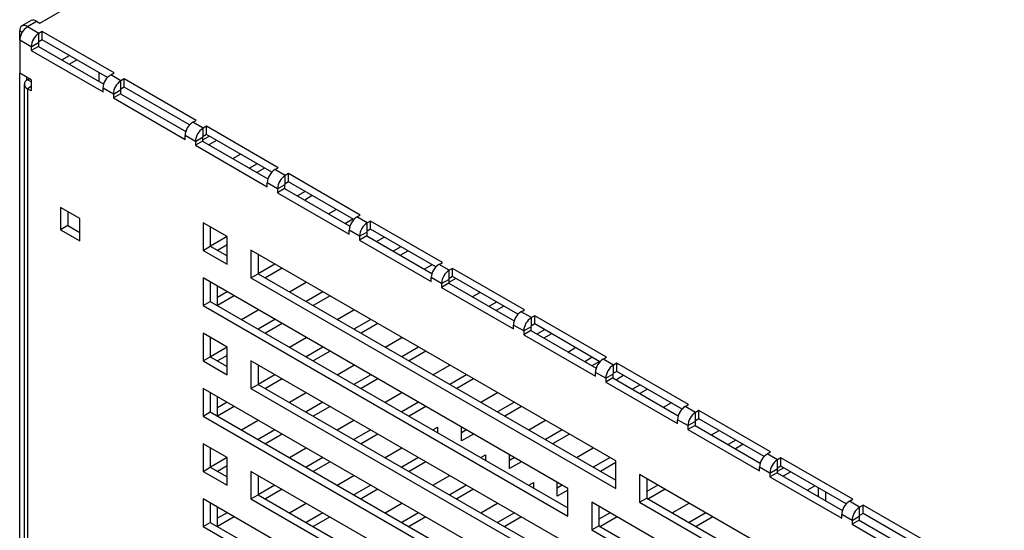
# Model space of a CAD drawing. Extents: x -73 to 3195, y -1727 to -683.
# Drawn here: x 2761 to 2870, y -1236 to -1180 of the extents above; entities that cross this region are included whole.
import ezdxf

# ---------------------------------------------------------------- set-up
doc = ezdxf.new("R2010")
doc.units = 0
doc.header["$LTSCALE"] = 20
doc.header["$MEASUREMENT"] = 0
doc.layers.add('1', color=7, linetype='CONTINUOUS')
doc.layers.add('5', color=4, linetype='CONTINUOUS')

# ---------------------------------------------------------------- blocks, each defined once
blk = doc.blocks.new('A$C15CF36E3')
at = {"layer": '1'}
for p, q in [((21.83, 443.31), (32.44, 449.44)), ((20.54, 443.68), (19.19, 442.9)), ((19.99, 442.82), (21.34, 443.6)), ((19.99, 442.76), (19.99, 442.82)), ((20.05, 442.79), (19.99, 442.82)), ((19.99, 442.76), (20.05, 442.79)), ((21.69, 441.78), (19.99, 442.76)), ((21.34, 443.6), (21.83, 443.31)), ((18.86, 442.17), (19.22, 441.96)), ((18.86, 440.8), (18.86, 442.17)), ((18.86, 440.8), (18.86, 435.9)), ((20.56, 439.82), (18.86, 440.8)), ((22.19, 442.07), (21.69, 441.78)), ((21.69, 440.56), (21.69, 441.78)), ((22.19, 440.84), (21.69, 440.56)), ((32.79, 435.94), (22.19, 442.07)), ((22.19, 440.84), (22.19, 442.07)), ((31.83, 435.27), (22.19, 440.84)), ((20.56, 439.82), (21.62, 440.43)), ((21.62, 439.86), (20.56, 439.25)), ((20.56, 439.82), (20.56, 439.25)), ((21.62, 440.43), (21.62, 439.86)), ((21.62, 439.86), (31.27, 434.29)), ((20.56, 439.25), (31.17, 433.13)), ((25.09, 437.86), (26.22, 438.51)), ((26.15, 437.25), (27.28, 437.9)), ((18.86, 204), (18.86, 435.9)), ((20.53, 434.94), (18.86, 435.9)), ((19.92, 434.88), (19.92, 435.29)), ((19.99, 434.92), (20.28, 435.08)), ((30.53, 436.02), (30.53, 434.72)), ((32.3, 435.66), (32.79, 435.94)), ((33.82, 434.78), (32.3, 435.66)), ((34.31, 435.07), (33.82, 434.78)), ((34.31, 433.84), (34.31, 435.07)), ((44.92, 428.94), (34.31, 435.07)), ((19.53, 434.27), (19.53, 205.64)), ((20.53, 434.62), (19.99, 434.92)), ((20.53, 433.92), (19.99, 433.62)), ((19.99, 433.62), (19.99, 204.98)), ((20.53, 433.31), (19.99, 433.62)), ((20.53, 434.94), (20.53, 433.31)), ((32.69, 432.82), (31.17, 433.7)), ((31.17, 433.13), (31.17, 433.7)), ((33.82, 433.56), (33.82, 434.78)), ((34.31, 433.84), (33.82, 433.56)), ((43.96, 428.27), (34.31, 433.84)), ((32.69, 432.82), (33.75, 433.43)), ((33.75, 432.86), (32.69, 432.25)), ((32.69, 432.82), (32.69, 432.25)), ((32.69, 432.25), (43.29, 426.13)), ((33.75, 433.43), (33.75, 432.86)), ((33.75, 432.86), (43.39, 427.29)), ((44.43, 428.66), (44.92, 428.94)), ((45.95, 427.78), (44.43, 428.66)), ((46.44, 428.06), (45.95, 427.78)), ((45.95, 426.55), (45.95, 427.78)), ((57.05, 421.94), (46.44, 428.06)), ((46.44, 426.84), (46.44, 428.06)), ((43.28, 427.36), (43.45, 427.46)), ((44.81, 425.82), (43.29, 426.7)), ((43.29, 426.13), (43.29, 426.7)), ((44.81, 425.82), (45.87, 426.43)), ((46.89, 426.58), (45.87, 426)), ((45.87, 426.43), (45.87, 425.86)), ((46.44, 426.84), (45.95, 426.55)), ((56.09, 421.27), (46.44, 426.84)), ((45.87, 425.86), (44.81, 425.25)), ((44.81, 425.82), (44.81, 425.25)), ((44.81, 425.25), (55.42, 419.12)), ((45.87, 425.86), (55.52, 420.29)), ((47.95, 425.97), (46.81, 425.32)), ((50.35, 423.28), (51.48, 423.93)), ((53.96, 422.5), (52.83, 421.85)), ((55.02, 421.89), (53.89, 421.23)), ((56.55, 421.66), (57.05, 421.94)), ((58.07, 420.78), (56.55, 421.66)), ((58.57, 421.06), (58.07, 420.78)), ((58.07, 419.55), (58.07, 420.78)), ((58.57, 419.84), (58.57, 421.06)), ((69.17, 414.94), (58.57, 421.06)), ((56.94, 418.82), (55.42, 419.7)), ((55.42, 419.12), (55.42, 419.7)), ((56.94, 418.82), (58, 419.43)), ((58, 419.43), (58, 418.86)), ((58.57, 419.84), (58.07, 419.55)), ((68.21, 414.27), (58.57, 419.84)), ((58, 418.86), (56.94, 418.25)), ((56.94, 418.82), (56.94, 418.25)), ((56.94, 418.25), (67.55, 412.12)), ((58, 418.86), (67.65, 413.29)), ((61.03, 418.42), (59.9, 417.76)), ((62.09, 417.81), (60.96, 417.15)), ((24.9, 416.04), (24.9, 412.78)), ((27.73, 414.41), (24.9, 416.04)), ((25.96, 415.43), (25.96, 413.39)), ((64.5, 415.11), (65.63, 415.76)), ((68.68, 414.66), (69.17, 414.94)), ((70.2, 413.78), (68.68, 414.66)), ((25.96, 413.39), (24.9, 412.78)), ((25.96, 413.39), (27.73, 412.37)), ((27.73, 411.14), (27.73, 414.41)), ((45.96, 413.81), (45.96, 409.72)), ((49.5, 411.77), (45.96, 413.81)), ((47.02, 413.19), (47.02, 410.34)), ((47.02, 413.19), (47.03, 413.19)), ((68.1, 414.34), (66.97, 413.68)), ((70.69, 414.06), (70.2, 413.78)), ((70.2, 412.55), (70.2, 413.78)), ((70.69, 412.84), (70.69, 414.06)), ((81.3, 407.94), (70.69, 414.06)), ((24.9, 412.78), (27.73, 411.14)), ((49.5, 411.76), (47.03, 410.33)), ((49.5, 407.68), (49.5, 411.77)), ((69.07, 411.82), (67.55, 412.7)), ((67.55, 412.12), (67.55, 412.7)), ((69.07, 411.82), (70.13, 412.43)), ((70.13, 411.86), (69.07, 411.25)), ((69.07, 411.82), (69.07, 411.25)), ((70.13, 412.43), (70.13, 411.86)), ((70.13, 411.86), (79.77, 406.29)), ((70.69, 412.84), (70.2, 412.55)), ((80.34, 407.27), (70.69, 412.84)), ((45.96, 409.72), (47.02, 410.34)), ((47.02, 410.34), (49.5, 408.91)), ((49.5, 410.54), (48.09, 409.72)), ((69.07, 411.25), (79.67, 405.12)), ((71.57, 411.03), (72.7, 411.68)), ((75.17, 410.25), (74.04, 409.6)), ((45.96, 409.72), (49.5, 407.68)), ((106.91, 378.62), (53.03, 409.73)), ((53.03, 409.73), (53.03, 405.64)), ((54.09, 409.11), (54.1, 409.11)), ((54.09, 409.11), (54.09, 406.25)), ((76.24, 409.64), (75.1, 408.99)), ((56.57, 407.68), (54.1, 406.25)), ((78.64, 406.95), (79.77, 407.6)), ((80.81, 407.65), (81.3, 407.94)), ((82.33, 406.78), (80.81, 407.65)), ((53.03, 405.64), (54.09, 406.25)), ((54.09, 406.25), (106.91, 375.76)), ((57.64, 407.07), (55.16, 405.64)), ((82.82, 407.06), (82.33, 406.78)), ((82.33, 405.55), (82.33, 406.78)), ((93.43, 400.94), (82.82, 407.06)), ((82.82, 405.84), (82.82, 407.06)), ((99.84, 374.54), (45.96, 405.64)), ((45.96, 405.64), (45.96, 401.56)), ((47.02, 405.03), (47.02, 402.17)), ((53.03, 405.64), (106.91, 374.54)), ((58.7, 403.6), (61.17, 405.03)), ((79.67, 405.12), (79.67, 405.7)), ((81.19, 404.82), (79.67, 405.7)), ((81.19, 404.82), (82.26, 405.43)), ((82.26, 404.86), (81.19, 404.25)), ((81.19, 404.82), (81.19, 404.25)), ((83.31, 405.56), (82.26, 404.95)), ((82.26, 405.43), (82.26, 404.86)), ((82.26, 404.86), (91.9, 399.29)), ((82.82, 405.84), (82.33, 405.55)), ((92.47, 400.27), (82.82, 405.84)), ((48.08, 401.56), (48.08, 404.42)), ((49.5, 403.6), (48.08, 402.78)), ((50.56, 402.99), (48.09, 401.56)), ((63.65, 403.6), (61.17, 402.17)), ((64.71, 402.99), (62.23, 401.56)), ((81.19, 404.25), (91.8, 398.12)), ((85.71, 402.86), (86.84, 403.52)), ((45.96, 401.56), (47.02, 402.17)), ((45.96, 401.56), (99.84, 370.45)), ((47.02, 402.17), (99.84, 371.68)), ((89.32, 402.09), (88.19, 401.43)), ((51.62, 399.51), (54.1, 400.94)), ((65.77, 399.51), (68.24, 400.94)), ((90.38, 401.47), (89.25, 400.82)), ((92.93, 400.65), (93.43, 400.94)), ((94.45, 399.78), (92.93, 400.65)), ((56.57, 399.51), (54.1, 398.09)), ((57.64, 398.9), (55.16, 397.47)), ((70.72, 399.51), (68.24, 398.09)), ((71.78, 398.9), (69.3, 397.47)), ((93.32, 397.82), (91.8, 398.69)), ((91.8, 398.12), (91.8, 398.69)), ((94.95, 400.06), (94.45, 399.78)), ((94.45, 398.55), (94.45, 399.78)), ((94.95, 398.84), (94.45, 398.55)), ((94.95, 398.84), (94.95, 400.06)), ((105.55, 393.94), (94.95, 400.06)), ((104.59, 393.27), (94.95, 398.84)), ((45.96, 397.48), (45.96, 393.39)), ((49.5, 395.44), (45.96, 397.48)), ((93.32, 397.82), (94.38, 398.43)), ((94.38, 397.86), (93.32, 397.25)), ((93.32, 397.82), (93.32, 397.25)), ((93.32, 397.25), (103.93, 391.12)), ((94.38, 398.43), (94.38, 397.86)), ((94.38, 397.86), (104.03, 392.29)), ((96.39, 398), (95.26, 397.35)), ((97.45, 397.39), (96.32, 396.74)), ((47.02, 396.86), (47.02, 394.01)), ((47.02, 396.86), (47.03, 396.86)), ((58.7, 395.43), (61.17, 396.86)), ((72.84, 395.43), (75.32, 396.86)), ((49.5, 395.43), (47.03, 394)), ((49.5, 391.35), (49.5, 395.44)), ((63.65, 395.43), (61.17, 394)), ((64.71, 394.82), (62.23, 393.39)), ((77.79, 395.43), (75.32, 394)), ((78.85, 394.82), (76.38, 393.39)), ((99.86, 394.7), (100.99, 395.35)), ((45.96, 393.39), (47.02, 394.01)), ((45.96, 393.39), (49.5, 391.35)), ((47.02, 394.01), (49.5, 392.58)), ((49.5, 394.2), (48.09, 393.39)), ((106.91, 362.29), (53.03, 393.39)), ((53.03, 393.39), (53.03, 389.31)), ((103.46, 393.92), (102.33, 393.27)), ((104.52, 393.31), (103.39, 392.66)), ((105.06, 393.65), (105.55, 393.94)), ((106.58, 392.78), (105.06, 393.65)), ((107.07, 393.06), (106.58, 392.78)), ((117.68, 386.94), (107.07, 393.06)), ((107.07, 391.84), (107.07, 393.06)), ((54.09, 392.78), (54.09, 389.92)), ((54.09, 392.78), (54.1, 392.78)), ((56.57, 391.35), (54.1, 389.92)), ((65.77, 391.35), (68.24, 392.78)), ((70.72, 391.35), (68.24, 389.92)), ((79.91, 391.35), (82.39, 392.78)), ((84.86, 391.35), (82.39, 389.92)), ((105.45, 390.82), (103.93, 391.69)), ((103.93, 391.12), (103.93, 391.69)), ((105.45, 390.82), (106.51, 391.43)), ((106.51, 391.43), (106.51, 390.86)), ((106.58, 391.55), (106.58, 392.78)), ((107.07, 391.84), (106.58, 391.55)), ((116.72, 386.27), (107.07, 391.84)), ((53.03, 389.31), (54.09, 389.92)), ((54.09, 389.92), (106.91, 359.43)), ((57.64, 390.74), (55.16, 389.31)), ((71.78, 390.74), (69.3, 389.31)), ((85.92, 390.74), (83.45, 389.31)), ((106.51, 390.86), (105.45, 390.24)), ((105.45, 390.82), (105.45, 390.24)), ((105.45, 390.24), (116.06, 384.12)), ((106.51, 390.86), (116.16, 385.29)), ((106.93, 390.61), (108.06, 391.27)), ((99.84, 358.21), (45.96, 389.31)), ((45.96, 389.31), (45.96, 385.23)), ((47.02, 388.7), (47.02, 385.84)), ((53.03, 389.31), (106.91, 358.21)), ((58.7, 387.27), (61.17, 388.7)), ((72.84, 387.27), (75.32, 388.7)), ((86.99, 387.27), (89.46, 388.7)), ((110.54, 389.84), (109.4, 389.19)), ((111.6, 389.23), (110.46, 388.57)), ((48.08, 385.23), (48.08, 388.09)), ((49.5, 387.27), (48.08, 386.45)), ((63.65, 387.27), (61.17, 385.84)), ((77.79, 387.27), (75.32, 385.84)), ((91.94, 387.27), (89.46, 385.84)), ((114, 386.53), (115.13, 387.19)), ((45.96, 385.23), (47.02, 385.84)), ((47.02, 385.84), (99.84, 355.35)), ((50.56, 386.65), (48.09, 385.23)), ((64.71, 386.65), (62.23, 385.23)), ((78.85, 386.65), (76.38, 385.23)), ((93, 386.65), (90.52, 385.23)), ((117.19, 386.65), (117.68, 386.94)), ((118.71, 385.78), (117.19, 386.65)), ((119.2, 386.06), (118.71, 385.78)), ((118.71, 384.55), (118.71, 385.78)), ((119.2, 384.84), (119.2, 386.06)), ((129.81, 379.94), (119.2, 386.06)), ((45.96, 385.23), (99.84, 354.12)), ((51.62, 383.18), (54.1, 384.61)), ((65.77, 383.18), (68.24, 384.61)), ((94.06, 383.18), (96.53, 384.61)), ((117.58, 383.82), (116.06, 384.69)), ((116.06, 384.12), (116.06, 384.69)), ((117.58, 383.82), (118.64, 384.43)), ((118.64, 384.43), (118.64, 383.86)), ((119.2, 384.84), (118.71, 384.55)), ((128.85, 379.27), (119.2, 384.84)), ((56.57, 383.18), (54.1, 381.76)), ((70.72, 383.18), (68.24, 381.76)), ((79.91, 383.18), (80.61, 383.59)), ((80.61, 383.59), (80.61, 382.78)), ((84.15, 381.55), (84.15, 383.6)), ((84.86, 383.18), (84.15, 382.77)), ((99.01, 383.18), (96.53, 381.76)), ((118.64, 383.86), (117.58, 383.24)), ((117.58, 383.82), (117.58, 383.24)), ((117.58, 383.24), (128.18, 377.12)), ((118.64, 383.86), (128.28, 378.29)), ((121.07, 382.45), (122.2, 383.1)), ((57.64, 382.57), (55.16, 381.14)), ((71.78, 382.57), (69.3, 381.14)), ((85.92, 382.57), (84.15, 381.55)), ((100.07, 382.57), (97.59, 381.14)), ((124.68, 381.67), (123.55, 381.02)), ((45.96, 381.15), (45.96, 377.06)), ((49.5, 379.1), (45.96, 381.15)), ((47.02, 380.53), (47.02, 377.68)), ((47.02, 380.53), (47.03, 380.53)), ((58.7, 379.1), (61.17, 380.53)), ((72.84, 379.1), (75.32, 380.53)), ((101.13, 379.1), (103.6, 380.53)), ((125.74, 381.06), (124.61, 380.41)), ((129.31, 379.65), (129.81, 379.94)), ((49.5, 379.1), (47.03, 377.67)), ((49.5, 375.02), (49.5, 379.1)), ((63.65, 379.1), (61.17, 377.67)), ((64.71, 378.49), (62.23, 377.06)), ((77.79, 379.1), (75.32, 377.67)), ((78.85, 378.49), (76.38, 377.06)), ((86.99, 379.1), (87.68, 379.5)), ((87.68, 379.5), (87.68, 378.7)), ((91.22, 377.46), (91.22, 379.52)), ((91.94, 379.1), (91.22, 378.69)), ((93, 378.49), (91.22, 377.46)), ((106.08, 379.1), (103.6, 377.67)), ((106.91, 378.36), (104.67, 377.06)), ((106.91, 374.54), (106.91, 378.62)), ((128.15, 378.37), (128.36, 378.49)), ((130.83, 378.77), (129.31, 379.65)), ((131.33, 379.06), (130.83, 378.77)), ((130.83, 377.55), (130.83, 378.77)), ((141.94, 372.94), (131.33, 379.06)), ((131.33, 377.84), (131.33, 379.06)), ((45.96, 377.06), (47.02, 377.68)), ((45.96, 377.06), (49.5, 375.02)), ((47.02, 377.68), (49.5, 376.25)), ((49.5, 377.87), (48.09, 377.06)), ((106.91, 345.96), (53.03, 377.06)), ((53.03, 377.06), (53.03, 372.98)), ((129.7, 376.81), (128.18, 377.69)), ((128.18, 377.12), (128.18, 377.69)), ((129.7, 376.81), (130.76, 377.43)), ((130.76, 376.86), (129.7, 376.24)), ((129.7, 376.81), (129.7, 376.24)), ((131.75, 377.59), (130.76, 377.02)), ((130.76, 377.43), (130.76, 376.86)), ((130.76, 376.86), (140.41, 371.29)), ((131.33, 377.84), (130.83, 377.55)), ((140.97, 372.27), (131.33, 377.84)), ((132.81, 376.98), (131.68, 376.33)), ((54.09, 376.45), (54.09, 373.59)), ((54.09, 376.44), (54.1, 376.45)), ((65.77, 375.02), (68.24, 376.45)), ((79.91, 375.02), (82.39, 376.45)), ((94.06, 375.02), (94.75, 375.42)), ((94.75, 375.42), (94.75, 374.62)), ((98.29, 373.38), (98.29, 375.43)), ((164.33, 345.47), (110.45, 376.58)), ((110.45, 376.58), (110.45, 372.5)), ((111.51, 375.97), (111.51, 373.11)), ((129.7, 376.24), (140.31, 370.12)), ((56.57, 375.02), (54.1, 373.59)), ((57.64, 374.41), (55.16, 372.98)), ((70.72, 375.02), (68.24, 373.59)), ((71.78, 374.41), (69.3, 372.98)), ((84.86, 375.02), (82.39, 373.59)), ((85.92, 374.41), (83.45, 372.98)), ((99.01, 375.02), (98.29, 374.6)), ((99.84, 374.28), (98.29, 373.38)), ((99.84, 370.45), (99.84, 374.54)), ((113.15, 375.02), (111.51, 374.07)), ((114.21, 374.41), (111.74, 372.98)), ((135.22, 374.28), (136.35, 374.94)), ((136.83, 374.66), (136.83, 373.36)), ((137.89, 374.05), (137.89, 372.74)), ((99.84, 341.87), (45.96, 372.98)), ((45.96, 372.98), (45.96, 368.9)), ((53.03, 372.98), (54.09, 373.59)), ((53.03, 372.98), (106.91, 341.88)), ((54.09, 373.59), (106.91, 343.1)), ((113.99, 366.37), (103.38, 372.5)), ((103.38, 372.5), (103.38, 368.41)), ((110.45, 372.5), (111.51, 373.11)), ((110.45, 372.5), (164.33, 341.39)), ((111.51, 373.11), (164.33, 342.62)), ((141.44, 372.65), (141.94, 372.94)), ((142.96, 371.77), (141.44, 372.65)), ((47.02, 372.37), (47.02, 369.51)), ((48.08, 368.9), (48.08, 371.76)), ((58.7, 370.94), (61.17, 372.37)), ((72.84, 370.94), (75.32, 372.37)), ((86.99, 370.94), (89.46, 372.37)), ((104.44, 371.88), (104.44, 369.03)), ((115.27, 370.94), (117.75, 372.37)), ((143.46, 372.06), (142.96, 371.77)), ((142.96, 370.55), (142.96, 371.77)), ((154.06, 365.94), (143.46, 372.06)), ((143.46, 370.83), (143.46, 372.06)), ((49.5, 370.94), (48.08, 370.12)), ((50.56, 370.32), (48.09, 368.89)), ((63.65, 370.94), (61.17, 369.51)), ((64.71, 370.32), (62.23, 368.89)), ((77.79, 370.94), (75.32, 369.51)), ((78.85, 370.32), (76.38, 368.89)), ((91.94, 370.94), (89.46, 369.51)), ((93, 370.32), (90.52, 368.89)), ((106.08, 370.94), (104.44, 369.99)), ((107.14, 370.32), (104.67, 368.89)), ((120.22, 370.94), (117.75, 369.51)), ((121.29, 370.32), (118.81, 368.89)), ((141.83, 369.81), (140.31, 370.69)), ((140.31, 370.12), (140.31, 370.69)), ((141.83, 369.81), (142.89, 370.43)), ((142.89, 369.85), (141.83, 369.24)), ((141.83, 369.81), (141.83, 369.24)), ((142.89, 370.43), (142.89, 369.85)), ((142.89, 369.85), (152.54, 364.29)), ((143.46, 370.83), (142.96, 370.55)), ((153.1, 365.27), (143.46, 370.83)), ((45.96, 368.9), (47.02, 369.51)), ((45.96, 368.9), (99.84, 337.79)), ((47.02, 369.51), (99.84, 339.02)), ((103.38, 368.41), (104.44, 369.03)), ((103.38, 368.41), (113.99, 362.29)), ((104.44, 369.03), (113.99, 363.51)), ((141.83, 369.24), (152.44, 363.12))]:
    blk.add_line(p, q, dxfattribs=at)
for centre, radius, start, end in [((20.87, 442.94), 0.805, 54.3803, 114.3074), ((19.55, 442.28), 0.699, 50.7955, 189.2143), ((21.32, 440.69), 2.46, 122.6048, 177.3951), ((23.02, 439.71), 2.46, 122.6048, 177.3951), ((21.77, 440.43), 0.154, 122.6129, 177.3921), ((33.62, 433.59), 2.46, 122.6048, 177.3951), ((20.24, 434.27), 0.699, 110.7831, 249.2164), ((35.14, 432.71), 2.46, 122.6048, 177.3951), ((33.9, 433.43), 0.154, 122.6129, 177.3921), ((45.75, 426.59), 2.46, 122.6048, 177.3951), ((47.27, 425.71), 2.46, 122.6048, 177.3951), ((46.03, 426.42), 0.154, 122.6129, 177.3921), ((57.88, 419.58), 2.46, 122.6048, 177.3951), ((59.4, 418.71), 2.46, 122.6048, 177.3951), ((58.16, 419.42), 0.154, 122.6129, 177.3921), ((70, 412.58), 2.46, 122.6048, 177.3951), ((71.52, 411.71), 2.46, 122.6048, 177.3951), ((70.28, 412.42), 0.154, 122.6129, 177.3921), ((82.13, 405.58), 2.46, 122.6048, 177.3951), ((83.65, 404.71), 2.46, 122.6048, 177.3951), ((82.41, 405.42), 0.154, 122.6129, 177.3921), ((94.26, 398.58), 2.46, 122.6048, 177.3951), ((95.78, 397.71), 2.46, 122.6048, 177.3951), ((94.54, 398.42), 0.154, 122.6129, 177.3921), ((106.38, 391.58), 2.46, 122.6048, 177.3951), ((107.9, 390.7), 2.46, 122.6048, 177.3951), ((106.66, 391.42), 0.154, 122.6129, 177.3921), ((118.51, 384.58), 2.46, 122.6048, 177.3951), ((120.03, 383.7), 2.46, 122.6048, 177.3951), ((118.79, 384.42), 0.154, 122.6129, 177.3921), ((130.64, 377.58), 2.46, 122.6048, 177.3951), ((132.16, 376.7), 2.46, 122.6048, 177.3951), ((130.92, 377.42), 0.154, 122.6129, 177.3921), ((142.77, 370.58), 2.46, 122.6048, 177.3951), ((144.29, 369.7), 2.46, 122.6048, 177.3951), ((143.04, 370.42), 0.154, 122.6129, 177.3921)]:
    blk.add_arc(centre, radius, start, end, dxfattribs=at)

msp = doc.modelspace()

# ---------------------------------------------------------------- block references
at = {"layer": '5', "xscale": 0.75, "yscale": 0.75, "zscale": 0.75}
msp.add_blockref('A$C15CF36E3', (2746.48644, -1512.75224), dxfattribs=at)

doc.saveas('drawing.dxf')
